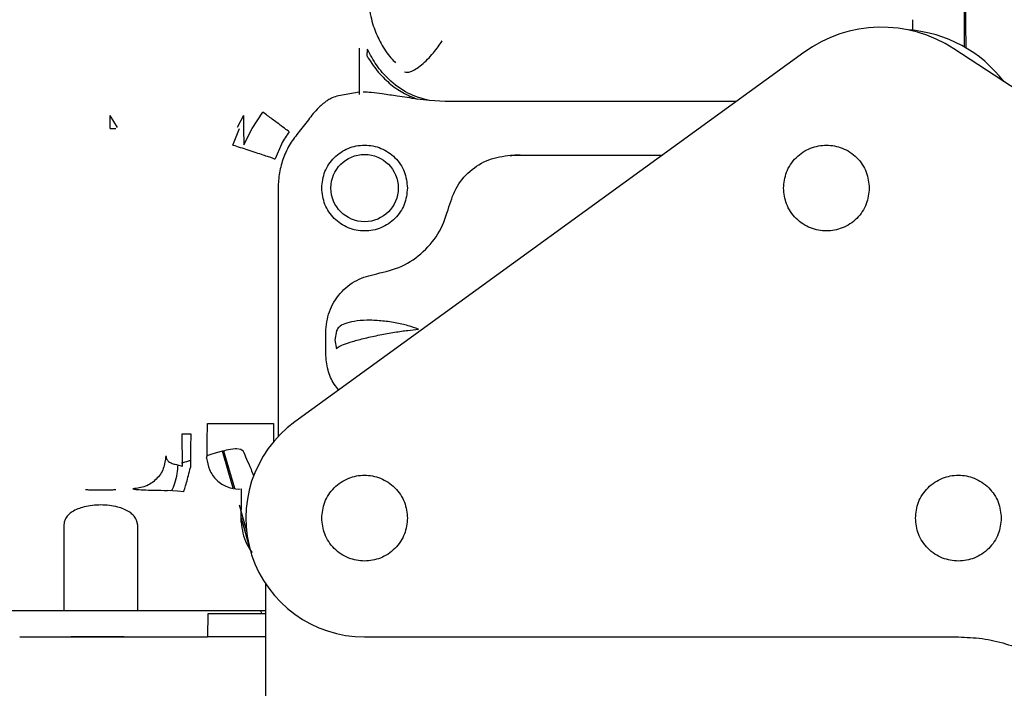
# Model space of a CAD drawing. Units: inches. Extents: x 0.2 to 16.7, y -11.2 to 10.7.
# Drawn here: x 2.9 to 3.1, y -7.5 to -7.4 of the extents above; entities that cross this region are included whole.
import ezdxf

# ---------------------------------------------------------------- set-up
doc = ezdxf.new("R2010")
doc.units = ezdxf.units.IN
doc.header["$MEASUREMENT"] = 0

msp = doc.modelspace()

# ---------------------------------------------------------------- linework, layer by layer
at = {"color": 7, "linetype": 'Continuous', "lineweight": 25}
for p, q in [((3.116384557113384, -7.380700564706094), (3.116384557113384, -7.368482657306094)), ((3.116837730013384, -7.380963741606095), (3.116678703613384, -7.368451941306095)), ((3.103574546813384, -7.376691275506095), (3.103600395013384, -7.373928330406095)), ((3.076511094113384, -7.382042170006095), (2.949921496213384, -7.473885120506095)), ((2.967882042613384, -7.383017204706094), (2.967962047413384, -7.381235184006096)), ((3.286362181613384, -7.494463452106094), (3.113782200713384, -7.381170957606095)), ((2.965881883913384, -7.391966979806094), (2.960764641113384, -7.392829437706096)), ((2.983425386713384, -7.394037180106094), (2.980338392013384, -7.393648113406096)), ((2.987287149613384, -7.394266753406095), (2.983425386713384, -7.394037180106094)), ((3.059661625613384, -7.394266751906095), (2.987287149613384, -7.394266753406095)), ((2.905854064613384, -7.400732130406096), (2.904000803413384, -7.397719435906096)), ((2.904000806813384, -7.401000179806095), (2.904000806813384, -7.397719435906096)), ((2.937186752213384, -7.397719441306096), (2.935622158213384, -7.400730640206096)), ((2.937186752213384, -7.397719438606094), (2.937186752213384, -7.401000126206094)), ((2.939328133613384, -7.401000293906096), (2.941933175113384, -7.396877114406095)), ((2.952981239413384, -7.399192722706095), (2.951009481113384, -7.401692384006095)), ((2.904000801513384, -7.401000179806095), (2.905420208513384, -7.401000291006095)), ((2.934529215313384, -7.405076576206095), (2.936137675913384, -7.401000357106094)), ((2.937186749713384, -7.401000126206094), (2.937197498613384, -7.405010700106095)), ((2.937197498613384, -7.405010700106095), (2.939328133613384, -7.401000293906096)), ((2.946575250113384, -7.404830669706095), (2.944994767113384, -7.408542161006094)), ((3.004274942613384, -7.407561966306096), (3.041336475613384, -7.407561966306096)), ((2.945764006113384, -7.415764066006096), (2.945764006113384, -7.477542972206095)), ((2.957590654013384, -7.456853179206094), (2.957590653913384, -7.451657885306096)), ((2.960302122113384, -7.451238112806095), (2.959838039513384, -7.453558149006094)), ((2.959838040913384, -7.453558149006094), (2.960303796113384, -7.455719232806095)), ((2.928146797613384, -7.478736643006096), (2.928229527113384, -7.474281084806096)), ((2.944623733613384, -7.474281084806096), (2.944623733613384, -7.478826781706095)), ((2.921983723513384, -7.484886571206095), (2.921891715113384, -7.476811271406095)), ((2.921891715113384, -7.476811270606095), (2.924048246913384, -7.476811270606095)), ((2.931887662713384, -7.481107306606095), (2.934472202913384, -7.490283740606095)), ((2.932170950413384, -7.481033291006096), (2.934890517413384, -7.490364915306095)), ((2.927992381813384, -7.482848262506096), (2.928091037113384, -7.482307351506096)), ((2.920753678013384, -7.484529790706095), (2.921983723513384, -7.484886571206095)), ((2.920767155313384, -7.491051608906096), (2.918299586413384, -7.490901020206095)), ((2.922285210513384, -7.491223316306096), (2.920767155313384, -7.491051608906096)), ((2.936011103013384, -7.490582366506095), (2.936288140213384, -7.490504944806096)), ((2.936564773313384, -7.490504624706096), (2.936645222413384, -7.490581055406095)), ((2.936573031613384, -7.498780171106095), (2.936545693213384, -7.498282661206096)), ((2.936560684713384, -7.497698914506095), (2.938756746813384, -7.505496053306095)), ((2.892511058813384, -7.499407660606096), (2.892511058813384, -7.520750942706096)), ((2.910777993413384, -7.499407660806096), (2.910777993413384, -7.520750942706096)), ((2.942655020313384, -7.514107035806095), (2.942655020313384, -7.786498974206095)), ((2.892511049913384, -7.520750942706096), (2.910777993413384, -7.520750942706096)), ((2.928257729513384, -7.521556836406095), (2.928231726513384, -7.527312622406095)), ((2.942655020313384, -7.521556836406095), (2.928257729513384, -7.521556836406095)), ((2.941226059313384, -7.520750942706096), (2.942655020313384, -7.520750942706096)), ((2.941467478313384, -7.520721047906095), (2.941566421113384, -7.521556836406095)), ((2.906683379713384, -7.527312622406095), (2.928231726513384, -7.527312622406095)), ((2.942655020313384, -7.527312622406095), (2.928231726513384, -7.527312622406095)), ((2.967261319513384, -7.527312622406095), (3.114899114813384, -7.527312622406095))]:
    msp.add_line(p, q, dxfattribs=at)
at = {"color": 7, "linetype": 'Continuous', "lineweight": 25, "flags": 128}
for points in [[(2.928092614713384, -7.482197607306095), (2.928829538713384, -7.481974929406094), (2.930441820913384, -7.481501206606096), (2.932040760713384, -7.481065597106095), (2.932478866513384, -7.480956882706096), (2.932947992113384, -7.480847491506095), (2.933440089913384, -7.480742261906096), (2.933945870613384, -7.480647116006095), (2.935099311713384, -7.480503090806096), (2.935357281713384, -7.480492238606095), (2.935423815513384, -7.480491261606096), (2.935442622913384, -7.480491126406095), (2.935449039313384, -7.480491090506096), (2.935450932913384, -7.480491079406095), (2.935451586513384, -7.480491075206094), (2.935451839413384, -7.480491073406094), (2.935451944013384, -7.480491072606094), (2.935451988713384, -7.480491072306096), (2.935452008113384, -7.480491072106096), (2.935452016613384, -7.480491072106096), (2.935452023213384, -7.480491072006094), (2.936514645013384, -7.480637871006095), (2.937081904013384, -7.481076084406096)], [(2.936103121013384, -7.494525710306094), (2.937630827913384, -7.500136026306095), (2.937966451213384, -7.501484716106095)]]:
    msp.add_lwpolyline(points, dxfattribs=at)
at = {"color": 7, "linetype": 'Continuous', "lineweight": 25}
msp.add_circle((2.967261319513384, -7.415764066006096), 0.0083661417322487, dxfattribs=at)
for centre, radius, start, end in [((3.095777564513384, -7.408597662106095), 0.0328083989502243, 56.71655414439989, 125.9615367461002), ((3.100135335313384, -7.409202386206095), 0.0328083989501316, 37.19514924379965, 85.94406749019957), ((2.967261319513384, -7.415764066006096), 0.0233977055232667, 143.2886285338009, 152.1417975628964), ((2.967261319513384, -7.497785063406095), 0.0295275590551563, 125.9615367461015, 270)]:
    msp.add_arc(centre, radius, start, end, dxfattribs=at)
for points, knots in [([(2.96855740366351, -7.371864758100273), (2.968721983490418, -7.372691610541063), (2.969033449915353, -7.374256424276263), (2.969746481816336, -7.376400704493344), (2.97051696741572, -7.378231272385023), (2.971755967846772, -7.380612380626163), (2.973156735992471, -7.382824030250255), (2.974564566165696, -7.38422712700417), (2.974953459142133, -7.384614712441133)], [0, 0, 0, 0, 0.174077310416499, 0.3294403606837458, 0.466093742699895, 0.5840470736890403, 0.8850989454217273, 1, 1, 1, 1]), ([(2.965930468296458, -7.381000960489642), (2.965930475325968, -7.382415626757885), (2.965930489937049, -7.385356060010592), (2.965930512683124, -7.389170967038536), (2.965930531263029, -7.391854403265699), (2.965930536594819, -7.392274715772997), (2.965930539159986, -7.392476931515134)], [0, 0, 0, 0, 0.240554067008211, 0.5000000308093748, 0.7594459763074863, 1, 1, 1, 1]), ([(2.977199381030032, -7.386856376948119), (2.977389042845466, -7.386927414610382), (2.977786889636195, -7.387076427767761), (2.978738820785817, -7.386853583021599), (2.979968163120347, -7.386234771913442), (2.981415801719758, -7.385186471428225), (2.982932207037607, -7.3838073772505), (2.984355943417768, -7.382253457559102), (2.985586839867384, -7.380688682367646), (2.986222610391857, -7.379693191526348), (2.986525695222931, -7.379218620652336)], [0, 0, 0, 0, 0.1114094483469649, 0.2336996056912194, 0.3644958370282976, 0.5000005686348166, 0.6355051980086959, 0.7663011617749884, 0.8885909771229913, 1, 1, 1, 1]), ([(2.96788204173955, -7.383017205471747), (2.968687246556851, -7.384250879880474), (2.970311884498116, -7.386740028241883), (2.973363064704706, -7.389775354680451), (2.97672403659492, -7.392212495284058), (2.979140662331494, -7.393172371612582), (2.980338392980412, -7.393648106551778)], [0, 0, 0, 0, 0.2478105453572388, 0.5000000069330851, 0.7521894652152714, 1, 1, 1, 1]), ([(2.98342538692101, -7.394037178789681), (2.981592752742859, -7.393530216069971), (2.977937152313062, -7.392518965075011), (2.973506669266462, -7.389193458097639), (2.970143156438943, -7.385367595364494), (2.96867662016222, -7.382589040611622), (2.967962047323539, -7.381235184052663)], [0, 0, 0, 0, 0.2881686097198721, 0.5748170071829828, 0.792828706007291, 1, 1, 1, 1]), ([(2.960764641150799, -7.392829437754404), (2.960237907984421, -7.392982106188681), (2.959408441972229, -7.393222518764629), (2.958352406779055, -7.393787794678783), (2.957037877110361, -7.39465567346644), (2.955130065813857, -7.39639130881601), (2.953773064700485, -7.398160424158357), (2.95298123939555, -7.39919272271848)], [0, 0, 0, 0, 0.1597747922343879, 0.2516032181434743, 0.3488887499564164, 0.6200693138479423, 0.9999999999999999, 0.9999999999999999, 0.9999999999999999, 0.9999999999999999]), ([(2.980338392050077, -7.393648113431079), (2.978686624983836, -7.393412182536451), (2.975791735112745, -7.392998689634766), (2.971994343251817, -7.392399956308283), (2.969174524266304, -7.392019538914962), (2.967588579698599, -7.39194991623523), (2.96692333018492, -7.391920711901877)], [0, 0, 0, 0, 0.3698621151936648, 0.6482209948714318, 0.852440736675332, 1, 1, 1, 1]), ([(2.94850438309122, -7.401777284645869), (2.948388596183272, -7.40169093585315), (2.948147929073057, -7.40151145688802), (2.946611380546467, -7.400365644247646), (2.944426939942265, -7.398736706934406), (2.942743224406073, -7.39748116557737), (2.941933175113069, -7.396877114378256)], [0, 0, 0, 0, 0.2405540667635153, 0.4999999837942503, 0.7594459094050791, 1, 1, 1, 1]), ([(2.93452921387212, -7.405076575672082), (2.935119411376518, -7.405266508194307), (2.936336278094482, -7.405658110265191), (2.938295169140818, -7.406294444295145), (2.940229965828492, -7.406927533968565), (2.941964806235848, -7.407500385894084), (2.943347574704084, -7.407962359830131), (2.944298092007318, -7.408285858811739), (2.944858235386045, -7.408482917618491), (2.944950893031392, -7.408523123175518), (2.944994768707987, -7.408542161496756)], [0, 0, 0, 0, 0.1248401293963944, 0.2573948507013355, 0.394002561147816, 0.5302712329629555, 0.6618723183523281, 0.7853071593310273, 0.8983376535308425, 1, 1, 1, 1]), ([(3.071427986229703, -7.415764066020644), (3.071570418866252, -7.414422829869263), (3.071789525487202, -7.412359582792289), (3.073119142259693, -7.409876403145409), (3.074495293000928, -7.408170527187321), (3.076203534008617, -7.406785515473187), (3.078685988959682, -7.405497515904928), (3.082090715888496, -7.404843795550796), (3.08549544281731, -7.405497515904928), (3.087977897768375, -7.406785515473187), (3.089686138776064, -7.408170527187321), (3.091062289517299, -7.409876403145409), (3.09239190628979, -7.412359582792289), (3.092611012910739, -7.414422829869261), (3.092753445547289, -7.415764066020644)], [0, 0, 0, 0, 0.1197284221972929, 0.1841803301190805, 0.2499999999999978, 0.3158196698809134, 0.3802715778027034, 0.5000000000000011, 0.619728422197299, 0.6841803301190879, 0.7500000000000038, 0.8158196698809177, 0.8802715778027077, 1, 1, 1, 1]), ([(2.988248951755786, -7.420417428522613), (2.988827208501335, -7.418650034973419), (2.989984027462766, -7.415114314230413), (2.993824077348002, -7.4109543531476), (2.998718931320382, -7.408107583280705), (3.002422957918624, -7.407743836734078), (3.004274942609789, -7.407561966270153)], [0, 0, 0, 0, 0.2498755049739076, 0.4998830093658585, 0.7499453673240593, 0.9999999999999999, 0.9999999999999999, 0.9999999999999999, 0.9999999999999999]), ([(3.005957593458875, -7.407561966219522), (3.005373986484351, -7.407571623031982), (3.004506260586958, -7.407585981095931), (3.003654669019036, -7.407742688579466), (3.003375832949109, -7.407793999208272)], [0, 0, 0, 0, 0.6725706542550796, 0.9999999999999999, 0.9999999999999999, 0.9999999999999999, 0.9999999999999999]), ([(3.092753445547289, -7.415764066020644), (3.092611012910739, -7.417105302172025), (3.09239190628979, -7.419168549248999), (3.091062289517299, -7.421651728895879), (3.089686138776064, -7.423357604853967), (3.087977897768375, -7.424742616568102), (3.08549544281731, -7.426030616136361), (3.082090715888496, -7.426684336490492), (3.078685988959682, -7.426030616136361), (3.076203534008617, -7.424742616568102), (3.074495293000928, -7.423357604853967), (3.073119142259693, -7.421651728895879), (3.071789525487202, -7.419168549248999), (3.071570418866252, -7.417105302172027), (3.071427986229703, -7.415764066020644)], [0, 0, 0, 0, 0.1197284221972987, 0.184180330119089, 0.2500000000000002, 0.3158196698809156, 0.3802715778027024, 0.4999999999999984, 0.6197284221972945, 0.6841803301190836, 0.7499999999999982, 0.8158196698809129, 0.8802715778027008, 1, 1, 1, 1]), ([(2.957590653906705, -7.451657885285901), (2.957773752753377, -7.449897229319006), (2.958139852143047, -7.446376862661255), (2.960989802508434, -7.441797299419964), (2.965124415189295, -7.438333305588619), (2.968558613028449, -7.437477126498198), (2.970276161659165, -7.437048924835604)], [0, 0, 0, 0, 0.2500683421450719, 0.5000024254592084, 0.7499357376203638, 1, 1, 1, 1]), ([(2.980679286253878, -7.450841818078482), (2.979829011734144, -7.450543774446299), (2.978036119726845, -7.449915318537572), (2.974811380809167, -7.449185860632026), (2.971262573886771, -7.448695211914378), (2.967718971540547, -7.448564281186348), (2.964613307341538, -7.448824512556117), (2.962290971852809, -7.449429335986645), (2.960802242120694, -7.450250463908942), (2.960463006729982, -7.450920398536965), (2.96030212518338, -7.451238113380493)], [0, 0, 0, 0, 0.1099624844240313, 0.2318673026780256, 0.3632725227143883, 0.4999998197195676, 0.6367271478497367, 0.7681324525122509, 0.890037387996553, 1, 1, 1, 1]), ([(2.960303815241286, -7.455719229457811), (2.960395662875881, -7.455575881292182), (2.960590109364235, -7.455272405350298), (2.961929687256313, -7.454640605975298), (2.96418585105222, -7.453878524083798), (2.967326800800629, -7.4530470970353), (2.970977511793675, -7.452253497421635), (2.974651322121554, -7.45159639130045), (2.977976713529539, -7.45111124655582), (2.979812399455266, -7.450928240909532), (2.980679286262914, -7.450841818075284)], [0, 0, 0, 0, 0.1089428138320486, 0.2306379219734359, 0.3625980444268138, 0.5003333414687131, 0.6380133013790001, 0.7698210315174074, 0.8912999721907198, 1, 1, 1, 1]), ([(2.960839828568213, -7.465963680879058), (2.960457190053393, -7.465494334357324), (2.959260344966553, -7.464026277544416), (2.957944871602415, -7.460923387525957), (2.957711793463705, -7.45824515605937), (2.957590654058479, -7.456853179236852)], [0, 0, 0, 0, 0.1841401481999733, 0.5759671939119894, 1, 1, 1, 1]), ([(2.928229527114346, -7.474281084771464), (2.92837848654136, -7.474281084758278), (2.928676405044314, -7.474281084731908), (2.930538717151275, -7.474281084705375), (2.933211325399872, -7.474281084692192), (2.936427766459812, -7.474281084694841), (2.939644033546896, -7.474281084712517), (2.942315855785465, -7.474281084742922), (2.944177138904583, -7.474281084781762), (2.944474868577696, -7.474281084810341), (2.944623733593877, -7.474281084824632)], [0, 0, 0, 0, 0.1225233145316067, 0.2450463402950055, 0.3725448654617613, 0.5000434389353156, 0.6275420109005007, 0.7550405325168607, 0.8775201184715173, 1, 1, 1, 1]), ([(2.924048247038859, -7.476811263156106), (2.924027565821401, -7.478155204634598), (2.92398620381071, -7.480843060023819), (2.923964843283635, -7.483741609245808), (2.923954163129638, -7.485190868992442)], [0, 0, 0, 0, 0.5000051282074699, 1, 1, 1, 1]), ([(2.928091037131863, -7.482307351493086), (2.928100304931714, -7.481626056507855), (2.928116855091799, -7.480409420277907), (2.928137648271854, -7.4792477835535), (2.928146797635172, -7.478736643054273)], [0, 0, 0, 0, 0.5599824898026379, 1, 1, 1, 1]), ([(2.939747193786791, -7.487285561459458), (2.939530696173945, -7.486764515034849), (2.938916112670163, -7.485285392318163), (2.937991149741369, -7.483123024358262), (2.93738296385665, -7.481753807358858), (2.937081925536148, -7.481076075770114)], [0, 0, 0, 0, 0.2154738182181361, 0.6116772025010745, 1, 1, 1, 1]), ([(2.917848926250326, -7.482307365810998), (2.917901350328222, -7.482619195590091), (2.917998300350867, -7.483195875340277), (2.918636698834173, -7.483848861167905), (2.919549766310603, -7.48430250486637), (2.920363849196146, -7.484456195130191), (2.920753678055944, -7.484529790707951)], [0, 0, 0, 0, 0.3048761536322593, 0.5638201220704941, 0.7911324417956119, 0.9999999999999999, 0.9999999999999999, 0.9999999999999999, 0.9999999999999999]), ([(2.921739776689088, -7.484068778947142), (2.922343477426536, -7.483901819812441), (2.923094773564423, -7.483694041777225), (2.923825711728698, -7.483477331981661), (2.923969307716502, -7.4834347583979)], [0, 0, 0, 0, 0.8035456419963448, 0.9999999999999999, 0.9999999999999999, 0.9999999999999999, 0.9999999999999999]), ([(2.92799238005176, -7.482848262624264), (2.928156995539408, -7.483833515942921), (2.928498652385927, -7.485878393655733), (2.930384375679506, -7.488462225086574), (2.933018451237319, -7.490237763890498), (2.935038036085948, -7.490470318458742), (2.936011103033017, -7.490582366815561)], [0, 0, 0, 0, 0.2409076026405041, 0.4999999270827007, 0.7590922981927455, 0.9999999999999999, 0.9999999999999999, 0.9999999999999999, 0.9999999999999999]), ([(2.919120196989059, -7.490951099752438), (2.919209018876237, -7.490894292216922), (2.919573746038717, -7.490661024810709), (2.920131667441156, -7.489197889211827), (2.920663823220084, -7.487026084865059), (2.920837462847552, -7.485294487451878), (2.920909609058751, -7.484575019237717)], [0, 0, 0, 0, 0.1076651234259967, 0.4421026867720363, 0.7681970528610023, 1, 1, 1, 1]), ([(2.922285209460867, -7.491223321346959), (2.922375687570894, -7.490987409727563), (2.922557667224502, -7.490512917999489), (2.922978965347581, -7.489056511026842), (2.923455519735752, -7.487252934396832), (2.923791714547784, -7.485862650924854), (2.923954163129639, -7.485190869058162)], [0, 0, 0, 0, 0.2556930528758276, 0.5142783506183342, 0.7653003844951982, 1, 1, 1, 1]), ([(2.956598589904244, -7.497785063395972), (2.956741022540793, -7.49644382724459), (2.956960129161743, -7.494380580167618), (2.958289745934234, -7.491897400520736), (2.959665896675469, -7.490191524562649), (2.961374137683158, -7.488806512848514), (2.963856592634222, -7.487518513280255), (2.967261319563037, -7.486864792926124), (2.97066604649185, -7.487518513280255), (2.973148501442916, -7.488806512848514), (2.974856742450605, -7.490191524562649), (2.97623289319184, -7.491897400520736), (2.977562509964331, -7.494380580167618), (2.97778161658528, -7.496443827244592), (2.97792404922183, -7.497785063395972)], [0, 0, 0, 0, 0.1197284221972895, 0.1841803301190827, 0.25, 0.3158196698809156, 0.3802715778027028, 0.4999999999999998, 0.619728422197297, 0.6841803301190842, 0.7499999999999997, 0.8158196698809153, 0.8802715778027109, 1, 1, 1, 1]), ([(3.104236385179835, -7.497785063395972), (3.104378817816384, -7.49644382724459), (3.104597924437333, -7.494380580167618), (3.105927541209824, -7.491897400520736), (3.107303691951059, -7.490191524562649), (3.109011932958748, -7.488806512848514), (3.111494387909813, -7.487518513280255), (3.114899114838627, -7.486864792926124), (3.118303841767441, -7.487518513280255), (3.120786296718506, -7.488806512848514), (3.122494537726195, -7.490191524562649), (3.12387068846743, -7.491897400520736), (3.125200305239922, -7.494380580167618), (3.125419411860871, -7.49644382724459), (3.12556184449742, -7.497785063395972)], [0, 0, 0, 0, 0.1197284221972887, 0.1841803301190818, 0.2499999999999989, 0.3158196698809144, 0.3802715778027063, 0.5000000000000003, 0.6197284221972971, 0.6841803301190866, 0.7499999999999999, 0.815819669880917, 0.8802715778027113, 1, 1, 1, 1]), ([(2.897865412466744, -7.490639850673825), (2.897890654111301, -7.490656281809539), (2.897929565557476, -7.490681611349833), (2.898385119918157, -7.490712568846375), (2.898868998927449, -7.490734106252402), (2.899488887744735, -7.490751540029061), (2.900392954629742, -7.490767876107986), (2.901644521662749, -7.490776089671694), (2.902896088695758, -7.490767876107986), (2.9038001555808, -7.490751540029063), (2.904420044398096, -7.490734106252402), (2.904903923407394, -7.490712568846375), (2.905359477768008, -7.490681611349833), (2.905398389214222, -7.490656281809539), (2.905423630858804, -7.490639850673825)], [0, 0, 0, 0, 0.1194550512850538, 0.184146828783346, 0.2501779012847185, 0.316135268586273, 0.3807931012287503, 0.4999999999985947, 0.6192068987684464, 0.6838647314143431, 0.7498220987162953, 0.8158531712174372, 0.8805449487144911, 1, 1, 1, 1]), ([(2.90965182177301, -7.490504944824353), (2.909816269012927, -7.490550799888885), (2.91013761900609, -7.490640406285932), (2.912079349061906, -7.490758112084055), (2.914807897745011, -7.490851326072146), (2.917142705986538, -7.490884555594654), (2.918299586392761, -7.490901020580006)], [0, 0, 0, 0, 0.2646919794842096, 0.5172404586459298, 0.760796178300267, 1, 1, 1, 1]), ([(2.936545693259047, -7.498282661252006), (2.93657037964036, -7.497280250186005), (2.93661977174476, -7.495274642665159), (2.936699692001905, -7.492780534934292), (2.93669994564025, -7.491008032762904), (2.936663461316524, -7.490723368147622), (2.936645222462958, -7.490581061652577)], [0, 0, 0, 0, 0.2499508633209614, 0.5000975630875316, 0.7500941113102708, 0.9999999999999999, 0.9999999999999999, 0.9999999999999999, 0.9999999999999999]), ([(2.910777982758082, -7.499407660821168), (2.910753427161134, -7.499124180513006), (2.910703084984808, -7.498543008909316), (2.910289948007032, -7.497700474274726), (2.909640263086085, -7.496909285739113), (2.908246053392134, -7.495829082444141), (2.905560421837968, -7.494790838929669), (2.901704354354633, -7.494376041945554), (2.897813444990373, -7.494772880631402), (2.895092240721744, -7.495795777981376), (2.893656619552515, -7.496900408340501), (2.892999579528452, -7.497698753395932), (2.892585446880702, -7.498544849131131), (2.892535459424128, -7.499124652811959), (2.892511060058443, -7.499407660650402)], [0, 0, 0, 0, 0.0375516529388232, 0.0769857860709144, 0.1223656210653769, 0.1728115281685942, 0.3097727730515548, 0.4981270639301683, 0.6841386025701763, 0.8259406459341951, 0.8771493500005069, 0.923198299539109, 0.962512340030491, 1, 1, 1, 1]), ([(2.97792404922183, -7.497785063395972), (2.97778161658528, -7.499126299547354), (2.977562509964331, -7.501189546624326), (2.976232893191839, -7.503672726271207), (2.974856742450605, -7.505378602229294), (2.973148501442916, -7.506763613943431), (2.97066604649185, -7.508051613511689), (2.967261319563036, -7.508705333865821), (2.963856592634223, -7.508051613511688), (2.961374137683158, -7.506763613943431), (2.959665896675469, -7.505378602229294), (2.958289745934234, -7.503672726271207), (2.956960129161743, -7.501189546624326), (2.956741022540793, -7.499126299547354), (2.956598589904244, -7.497785063395972)], [0, 0, 0, 0, 0.1197284221972986, 0.1841803301190864, 0.2500000000000014, 0.3158196698809184, 0.3802715778027038, 0.4999999999999997, 0.6197284221972956, 0.6841803301190846, 0.7499999999999992, 0.8158196698809158, 0.880271577802701, 1, 1, 1, 1]), ([(3.12556184449742, -7.497785063395972), (3.125419411860871, -7.499126299547354), (3.125200305239922, -7.501189546624326), (3.123870688467429, -7.503672726271207), (3.122494537726195, -7.505378602229294), (3.120786296718506, -7.506763613943431), (3.118303841767441, -7.508051613511689), (3.114899114838627, -7.508705333865821), (3.111494387909813, -7.508051613511689), (3.109011932958748, -7.506763613943431), (3.10730369195106, -7.505378602229294), (3.105927541209824, -7.503672726271207), (3.104597924437333, -7.501189546624326), (3.104378817816383, -7.499126299547354), (3.104236385179835, -7.497785063395972)], [0, 0, 0, 0, 0.1197284221972984, 0.1841803301190862, 0.2500000000000011, 0.3158196698809181, 0.3802715778027034, 0.4999999999999992, 0.6197284221972923, 0.6841803301190835, 0.7500000000000002, 0.8158196698809151, 0.8802715778027017, 1, 1, 1, 1]), ([(2.936573031550787, -7.498780171100533), (2.936829956374708, -7.5006390729845), (2.937210802380581, -7.503394569113746), (2.938789753162395, -7.505633528730412), (2.939303518422136, -7.506362050279186)], [0, 0, 0, 0, 0.6746160389180839, 0.9999999999999999, 0.9999999999999999, 0.9999999999999999, 0.9999999999999999]), ([(2.881508495037623, -7.52731262245109), (2.882206627568349, -7.527312510416914), (2.883595218748125, -7.527312287580044), (2.886231885332463, -7.52731189714593), (2.889134072299092, -7.527312308844278), (2.89332632722427, -7.527313046423249), (2.898010643438309, -7.527311739104958), (2.90292214429353, -7.527312295933056), (2.9054250015689, -7.527312513209536), (2.90668337975183, -7.527312622451076)], [0, 0, 0, 0, 0.1289822121191729, 0.2565466501184135, 0.380865684078573, 0.5003240362943779, 0.7434557802613526, 0.8710155579974591, 1, 1, 1, 1]), ([(2.907449082479373, -7.52731262245109), (2.906147579340335, -7.527312494032245), (2.903559815294872, -7.527312238698501), (2.8996976739281, -7.527311764554073), (2.896584591489051, -7.52731223180397), (2.894864296409166, -7.52731243517791), (2.894305311186477, -7.527312501261358)], [0, 0, 0, 0, 0.2930519150450395, 0.5826718249548168, 0.864395192667813, 1, 1, 1, 1]), ([(3.114899114838627, -7.52731262245109), (3.116874314573992, -7.527394467353483), (3.120845727858956, -7.527559027892273), (3.126680057899653, -7.5289095879986), (3.132298521313879, -7.530982337015613), (3.135708795351564, -7.533024207393172), (3.137404910032514, -7.534039740539688)], [0, 0, 0, 0, 0.2486771828614273, 0.500000000000525, 0.7513228171393564, 1, 1, 1, 1])]:
    msp.add_open_spline(points, degree=3, knots=knots, dxfattribs=at)
for points in [[(2.951009481126573, -7.401692383993458), (2.95022188954538, -7.402702069665592), (2.948646706382994, -7.404721441009864), (2.94702521779253, -7.408220691534316), (2.945960518702725, -7.411927495458189), (2.945829510277477, -7.414485209166493), (2.945764006064853, -7.415764066020644)], [(2.956598589904296, -7.415764066020644), (2.956758867501273, -7.414368505793618), (2.957079422695227, -7.411577385339566), (2.959545170538547, -7.408028088839828), (2.963069681842877, -7.405656524739062), (2.967261319563037, -7.404823742173326), (2.971452957283196, -7.405656524739062), (2.974977468587526, -7.408028088839828), (2.977443216430847, -7.411577385339566), (2.9777637716248, -7.414368505793618), (2.977924049221777, -7.415764066020644)], [(2.977924049221777, -7.415764066020644), (2.9777637716248, -7.417159626247669), (2.977443216430847, -7.419950746701721), (2.974977468587526, -7.423500043201459), (2.971452957283196, -7.425871607302227), (2.967261319563037, -7.426704389867965), (2.963069681842877, -7.425871607302227), (2.959545170538547, -7.423500043201461), (2.957079422695227, -7.419950746701721), (2.956758867501273, -7.417159626247669), (2.956598589904296, -7.415764066020644)], [(2.970276161659171, -7.437048924835645), (2.972400744006314, -7.436555433332297), (2.976649908700601, -7.435568450325603), (2.982060710464448, -7.431756995413474), (2.986279555833407, -7.426657455431512), (2.987592486448422, -7.422497437492266), (2.988248951755929, -7.420417428522645)], [(2.917848926261992, -7.482307355657019), (2.917724654102654, -7.483380752470156), (2.917476109783976, -7.48552754609643), (2.915580065967049, -7.488235950919899), (2.912871821472445, -7.490132106800566), (2.910725155006155, -7.490380665483091), (2.90965182177301, -7.490504944824353)], [(2.875580570300862, -7.520750942661063), (2.876052547445703, -7.520750942661063), (2.876996501735385, -7.520750942661063), (2.880789963762712, -7.520750942661063), (2.885954974121084, -7.520750942661063), (2.890325691332942, -7.520750942661063), (2.892511049938871, -7.520750942661063)], [(2.910777984045125, -7.520750942661063), (2.912105548816386, -7.520750942661063), (2.914760678358908, -7.520750942661063), (2.918311416738297, -7.520750942661063), (2.921471819707109, -7.520750942661063), (2.923110375090157, -7.520750942661063), (2.92392965278168, -7.520750942661063)], [(2.92392965278174, -7.520750942661063), (2.924937574041895, -7.520750942661063), (2.926953416562205, -7.520750942661063), (2.931324751247286, -7.520750942661063), (2.936230380102564, -7.520750942661063), (2.939560834958142, -7.520750942661063), (2.94122606238593, -7.520750942661063)]]:
    msp.add_open_spline(points, degree=3, dxfattribs=at)

doc.saveas('drawing.dxf')
